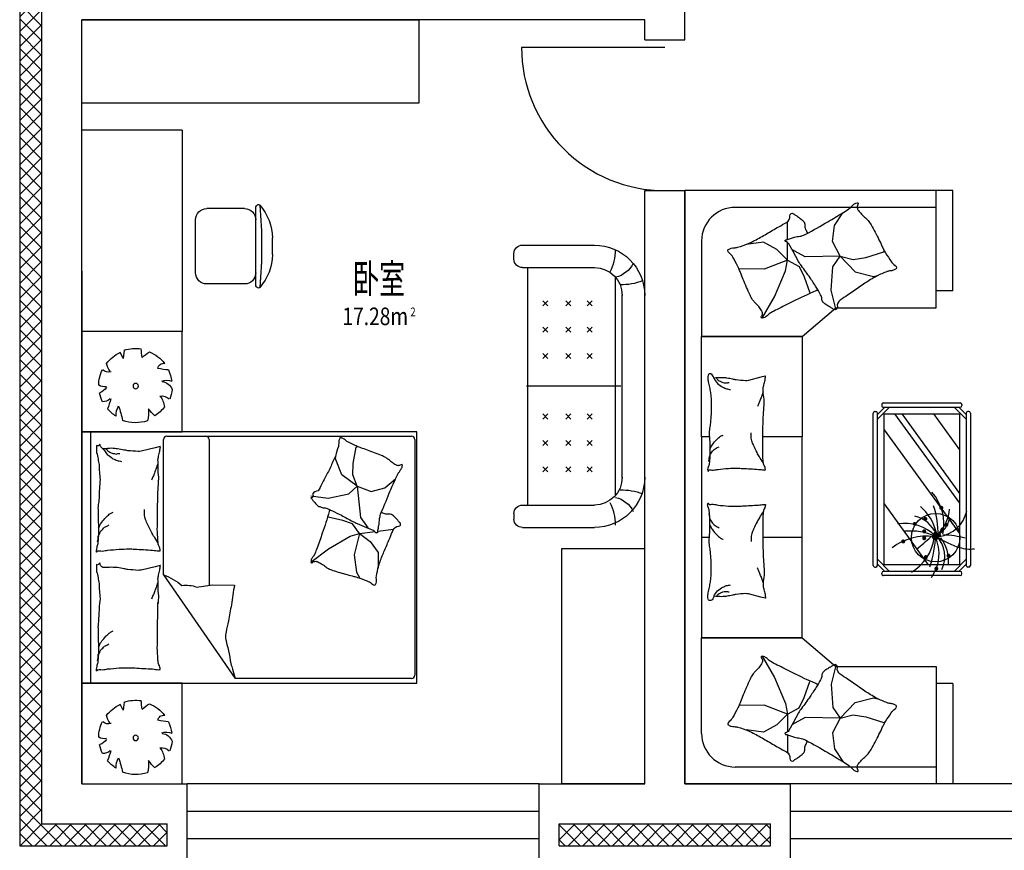
# Model space of a CAD drawing. Extents: x 424517 to 577137, y -457430 to -373430.
# Drawn here: x 430428 to 436305, y -429482 to -424525 of the extents above; entities that cross this region are included whole.
import ezdxf
from ezdxf.enums import TextEntityAlignment as Align

# ---------------------------------------------------------------- set-up
doc = ezdxf.new("R2010")
doc.units = 0
doc.header["$LTSCALE"] = 500
doc.header["$MEASUREMENT"] = 0
doc.layers.get('0').update_dxf_attribs({"linetype": 'CONTINUOUS'})
for name, color, linetype in [('PUB_TEXT', 7, 'CONTINUOUS'), ('WALL', 2, 'CONTINUOUS'), ('WINDOW', 3, 'CONTINUOUS'), ('WINDOW_TEXT', 7, 'CONTINUOUS')]:
    doc.layers.add(name, color=color, linetype=linetype)
doc.styles.add('_HZTXT', font='txt.shx', dxfattribs={"width": 0.8, "bigfont": 'hztxt.shx'})
doc.styles.add('DIM_FONT', font='SIMPLEX.shx', dxfattribs={"width": 0.8})
doc.styles.add('SIMPLEX', font='SIMPLEX.SHX')
pattern_1 = [(45, (40143.726, 9075.66), (-44.194174, 44.194174), []), (135, (40143.726, 9075.66), (-44.194174, -44.194174), [])]

# ---------------------------------------------------------------- blocks, each defined once
blk = doc.blocks.new('A$C12AA585F')
at = {"color": 8}
for p, q in [((346.2, 487.6), (352.7, 438.8)), ((352.7, 438.8), (371.3, 475.2)), ((371.3, 475.2), (371.3, 475.2))]:
    blk.add_line(p, q, dxfattribs=at)
blk.add_lwpolyline([(600, 600), (600, 0), (0, 0), (0, 600)], close=True, dxfattribs=at)
blk.add_circle((277.5, 273.7), 15.8, dxfattribs=at)
for centre, radius, start, end in [((277.6, 275.9), 217.4, 112.0103, 142.63916), ((69.1, 269.9), 243.3, 45.97817, 58.53147), ((-119.6, 517.2), 365, 348.57282, 356.66489), ((277.6, 275.9), 222.5, 72.04261, 98.475), ((277.6, 275.9), 218.4, 37.27508, 64.82454), ((277.6, 275.9), 216.4, 154.34983, 173.03562), ((49.2, 827.8), 459.4, 274.14646, 282.12381), ((110, 373), 36.2, 8.94104, 100.01075), ((438.9, 410.8), 53.9, 254.85549, 310.96), ((359.3, 421.6), 93.1, 319.72033, 351.71513), ((277.6, 275.9), 220.7, 0.53215, 25.58564), ((129.3, 227.7), 73.8, 97.39115, 159.69517), ((93.9, 216.8), 91.4, 71.80085, 110.59915), ((277.6, 275.9), 218.7, 185.92362, 201.5277), ((460.9, 348.8), 80.1, 263.27749, 297.81284), ((519.9, 312.6), 83.7, 215.38683, 249.7411), ((123, 146.6), 67.8, 81.83138, 131.82782), ((230.3, 136.5), 124.5, 141.65823, 174.30928), ((1074, 390.5), 676.9, 196.63975, 201.90994), ((474.4, 243.4), 63.7, 227.04539, 270.96505), ((277.6, 275.9), 220.1, 334.07665, 348.90213), ((277.6, 275.9), 213.2, 216.59404, 237.44638), ((14.8, 267), 226.1, 310.85359, 325.19299), ((472.2, 128.2), 271.9, 177.9455, 193.21463), ((1151.5, -107), 815.1, 161.28649, 167.54511), ((298.1, 102), 96.9, 354.73226, 32.8544), ((277.6, 275.9), 217, 302.60984, 320.67525), ((277.6, 275.9), 221.3, 251.53073, 290.62997)]:
    blk.add_arc(centre, radius, start, end, dxfattribs=at)
at = {"color": 8, "style": 'DIM_FONT', "width": 0.8, "flags": 9}
for tag in ['YSIZE', 'XSIZE']:
    blk.add_attdef(tag, (306.7, 283.8), '', height=0.32, dxfattribs=at)
blk = doc.blocks.new('A$C52D37AF4')
at = {"color": 8}
for p, q in [((52.9, 2100), (52.9, 600)), ((509, 2074.2), (1968.3, 2074.2)), ((489, 1246.5), (489, 2054.2)), ((761.6, 2054.2), (761.6, 1184.7)), ((1621.5, 1911.6), (1638.6, 2009.7)), ((1638.6, 2009.7), (1645.1, 2013)), ((1988.3, 2054.2), (1988.3, 648.4)), ((1514.9, 1939.2), (1518.3, 1963.2)), ((1552.7, 1844.6), (1514.9, 1939.2)), ((1618, 1842.8), (1621.5, 1911.6)), ((1645.5, 1775.7), (1552.7, 1844.6)), ((1645.5, 1775.7), (1618, 1842.8)), ((1594, 1731), (1645.5, 1775.7)), ((1645.5, 1775.7), (1728, 1744.8)), ((1645.5, 1775.7), (1664.4, 1590)), ((1728, 1744.8), (1810.6, 1765.4)), ((1810.6, 1765.4), (1873.1, 1819)), ((1368.8, 1719), (1471.9, 1705.2)), ((1471.9, 1705.2), (1594, 1731)), ((1559.8, 1571.6), (1470.9, 1591.4)), ((1664.4, 1590), (1700.5, 1540.1)), ((1617.1, 1551.8), (1559.8, 1571.6)), ((1658.5, 1494.5), (1617.1, 1551.8)), ((1700.5, 1540.1), (1709.1, 1528)), ((1472.9, 1401.6), (1603.2, 1476.7)), ((1603.2, 1476.7), (1658.5, 1494.5)), ((1658.5, 1494.5), (1626.9, 1366)), ((1658.5, 1494.5), (1752.7, 1506.3)), ((1658.5, 1494.5), (1721.8, 1445.1)), ((1767.4, 1508.1), (1862, 1520)), ((1721.8, 1445.1), (1769.2, 1379.9)), ((1368.9, 1322.4), (1472.9, 1401.6)), ((1626.9, 1366), (1640.8, 1263.2)), ((1769.2, 1379.9), (1769.2, 1287)), ((489, 1246.5), (916.4, 628.4)), ((1640.8, 1263.2), (1660.8, 1227.2)), ((1968.3, 628.4), (916.4, 628.4))]:
    blk.add_line(p, q, dxfattribs=at)
blk.add_lwpolyline([(2000.5, 2100), (0.5, 2100), (0.5, 600), (2000.5, 600)], close=True, dxfattribs=at)
blk.add_lwpolyline([(1583.7, 2041.9, 0.101392), (1559.7, 2060.5, -0.223768), (1546.7, 2066.4, -0.25558), (1541.9, 2063.6, -0.081563), (1535.6, 2048.4, -0.071805), (1534.2, 2031.3, 0.069985), (1532.7, 2013.8, 0.03546), (1515.3, 1955.5, 0.029432), (1485.3, 1888.5, 0.001554), (1468.4, 1856.4, -0.00152), (1451.2, 1823.5, -0.004735), (1433.9, 1789.5, 0.00382), (1412.5, 1747.3, 0.296001), (1378.6, 1727.9, -0.649774), (1368, 1707.2, -0.02319), (1372.2, 1702.4, 0.0288), (1375.6, 1698.4, 0.005727), (1380.9, 1691.4, -0.004358), (1387.8, 1682.2, -0.027528), (1403.3, 1664, -0.046214), (1414, 1654.5, -0.194121), (1430.5, 1650.5, 0.133719), (1454.3, 1647.5, 0.011505), (1496.7, 1628.8, 0.008882), (1550.5, 1602.5, 0.012426), (1618.9, 1565.4, -0.033612), (1644.7, 1552.7), (1701, 1529.7), (1744.5, 1511.9, 0.224341), (1757.8, 1497.4, -0.722772), (1766.6, 1497.2, -0.103513), (1767.1, 1501, 0.053465), (1767.4, 1508.2, 0.030109), (1772, 1531.3, -0.031436), (1776.4, 1553.4, -0.05324), (1776.9, 1568.5, 0.05518), (1777.3, 1583.1, 0.056271), (1783.9, 1608.4, 0.0108), (1835.3, 1734.1, 0.00456), (1873.1, 1819, 0.01125), (1889.5, 1852.9, 0.069394), (1902.1, 1870.8, -0.079756), (1912.7, 1886.7, -0.106399), (1915.9, 1901.1, -0.328642), (1912.9, 1905.4, -0.299547), (1906.2, 1903.5, 0.189917), (1897, 1898.7, 0.033518), (1886.7, 1898.3, 0.075627), (1882.1, 1899.2, 0.053489), (1874.5, 1902.7, 0.017838), (1853.5, 1916.5, 0.038394), (1830.7, 1935.5, -0.059529), (1815.4, 1947.1, -0.035943), (1790.1, 1959.7, -0.011245), (1705.9, 1991.9, -0.006203), (1667.3, 2005.1, 0.010783), (1645.1, 2013, 0.019485), (1632.2, 2018.4, 0.005062)], format="xyb", close=True, dxfattribs=at)
for points in [[(127.3, 1999, -0.263368), (108.5, 2027, -0.494818), (89.8, 2017.8, -0.049225), (88, 2000.1, -0.036831), (89.8, 1976.5, -0.031893), (97.9, 1938.5, 0.035782), (104.9, 1904.6, 0.032941), (110.8, 1814.9, 0.026564), (104.9, 1703.7, 0.017905), (99.5, 1666.2, -0.033397), (97.3, 1646, -0.03204), (98, 1608.9, 0.018442), (101, 1544.6, 0.010837), (100.3, 1479.8, 0.014624), (97.3, 1431.9, 0.111249), (90, 1409.4, -0.153708), (86, 1392.5, -0.076444), (87.7, 1385, -0.215512), (89.8, 1383.1, -0.585858), (92.8, 1385.7, 0.363489), (95.4, 1390.6, 0.191716), (106.9, 1390.7, -0.129675), (123.5, 1388.7, -0.01735), (140.3, 1391.7, 0.019326), (155.4, 1394.3, 0.018818), (223.8, 1401, 0.021828), (283.1, 1401.9, 0.006204), (316.9, 1400.5, 0.001963), (423.8, 1394.3, 0.028341), (459.9, 1390.1, -0.117014), (468.8, 1390.6, -0.36606), (469.8, 1392, -0.03973), (467, 1405.6, -0.048309), (461.5, 1419.4, 0.062981), (457.6, 1430, 0.04058), (454.2, 1453.4, 0.014345), (451.9, 1520.2, 0.005484), (452.7, 1645.6, 0.007153), (455.7, 1741.8, 0.008762), (458.4, 1784.3, -0.008153), (461.3, 1830, -0.06251), (456.9, 1887.1, 0.078669), (454.9, 1932.7, 0.047825), (459.6, 1955.1, -0.034494), (467, 1985.9, -0.023571), (470, 2011.2, -0.510228), (468.8, 2012.2), (438.8, 2004.7), (356.2, 1984, 0.073041), (336.7, 1982, 0.023305), (275.5, 1987.8, 0.018299), (252.7, 1991.8, -0.01097), (214.7, 1999.2, -0.042281), (180.4, 2002.1, -0.027201), (127, 1999.2)], [(127.3, 1999.2, -0.077379), (152.6, 1964.4, -0.077379), (187.3, 1938.9, -0.047525), (212, 1929, -0.047525), (238, 1923.9)], [(143.3, 2000.7, -0.05369), (156.3, 1986.5, -0.070312), (168.6, 1978.4, -0.015448), (177.1, 1974.6, -0.013244), (187.3, 1970.9, -0.082127), (205.4, 1967.9, -0.064164), (228.6, 1970.9)], [(454.2, 1908.6, 0.009729), (445.1, 1881.3, 0.009729), (435.1, 1854.4, 0.007971), (426, 1832.7, 0.007971), (416.3, 1811.2)], [(101.1, 1525.2, 0.027842), (111.7, 1548.9, 0.048685), (119.8, 1561.5, 0.023666), (144.1, 1589.4, 0.031223), (164.8, 1608.4, 0.046801), (172.5, 1613.5, 0.023191), (189.2, 1621.6)], [(455.7, 1439.4, 0.016108), (429.5, 1478.3, 0.024599), (414.4, 1505.1, 0.009477), (391.1, 1554.2, 0.015937), (378.8, 1584, 0.072521), (375.2, 1600.4, 0.033339), (375, 1636.6)], [(1480.9, 1636.1, -0.025626), (1478.1, 1624.4, -0.0108), (1436.5, 1495.1, -0.00456), (1405.3, 1407.6, -0.01125), (1391.6, 1372.5, -0.069394), (1380.4, 1353.7, 0.079756), (1371, 1337.1, 0.106399), (1368.9, 1322.4, 0.328642), (1372.3, 1318.4, 0.299547), (1378.8, 1320.8, -0.189917), (1387.6, 1326.3, -0.033518), (1397.9, 1327.5, -0.075627), (1402.5, 1327, -0.053489), (1410.3, 1324, -0.017838), (1432.3, 1311.9, -0.038394), (1456.6, 1294.7, 0.059529), (1472.7, 1284.3, 0.035943), (1498.9, 1273.7, 0.011245), (1585.2, 1248.1, 0.006203), (1624.8, 1237.8, -0.010783), (1647.5, 1231.7, -0.019485), (1660.8, 1227.2, -0.005062), (1711, 1207.6, -0.101392), (1736.3, 1190.9, 0.223768), (1749.7, 1186, 0.25558), (1754.3, 1189.1, 0.081563), (1759.4, 1204.8, 0.071805), (1759.5, 1221.9, -0.069985), (1759.6, 1239.5, -0.03546), (1772.6, 1299, -0.029432), (1797.3, 1368, -0.001554), (1811.7, 1401.4, 0.00152), (1826.3, 1435.5, 0.004735), (1841, 1470.7, -0.00382), (1859.1, 1514.5, -0.296001), (1891.4, 1536.4, 0.649774), (1900.4, 1557.8, 0.02319), (1895.8, 1562.3, -0.0288), (1892.1, 1566, -0.005727), (1886.3, 1572.6, 0.004358), (1878.7, 1581.2, 0.027528), (1861.9, 1598.2, 0.046214), (1850.4, 1606.8, 0.194121), (1833.7, 1609.6, -0.133719), (1809.7, 1610.7, -0.005779), (1787.7, 1618.2)], [(95.4, 1443.2, 0.088153), (98.9, 1477.7, 0.088153), (114.2, 1508.9, 0.077547), (135.8, 1530.5, 0.077547), (162.9, 1544.6)], [(127.3, 1289.8, -0.263368), (108.5, 1317.7, -0.494818), (89.8, 1308.6, -0.049225), (88, 1290.9, -0.036831), (89.8, 1267.2, -0.031893), (97.9, 1229.3, 0.035782), (104.9, 1195.4, 0.032941), (110.8, 1105.7, 0.048102), (104.9, 1044.5, 0.007739), (99.5, 957, -0.033397), (97.3, 936.7, -0.03204), (98, 899.7, 0.018442), (101, 835.3, 0.010837), (100.3, 770.6, 0.014624), (97.3, 722.7, 0.111249), (90, 700.1, -0.153708), (86, 683.2, -0.076444), (87.7, 675.8, -0.215512), (89.8, 673.8, -0.585858), (92.8, 676.5, 0.363489), (95.4, 681.4, 0.191716), (106.9, 681.4, -0.129675), (123.5, 679.5, -0.01735), (140.3, 682.5, 0.019326), (155.4, 685.1, 0.018818), (223.8, 691.7, 0.021828), (283.1, 692.6, 0.006204), (316.9, 691.2, 0.001963), (423.8, 685.1, 0.028341), (459.9, 680.8, -0.117014), (468.8, 681.4, -0.36606), (469.8, 682.8, -0.03973), (467, 696.4, -0.048309), (461.5, 710.1, 0.062981), (457.6, 720.8, 0.04058), (454.2, 744.2, 0.014345), (451.9, 810.9, 0.005484), (452.7, 936.4, 0.004707), (455.7, 1082.5, 0.047128), (458.4, 1075.1, -0.008153), (461.3, 1120.8, -0.06251), (456.9, 1177.9, 0.078669), (454.9, 1223.5, 0.047825), (459.6, 1245.9, -0.034494), (467, 1276.6, -0.023571), (470, 1302, -0.510228), (468.8, 1302.9), (438.8, 1295.4), (356.2, 1274.8, 0.073041), (336.7, 1272.8, 0.023305), (275.5, 1278.5, 0.018299), (252.7, 1282.6, -0.01097), (214.7, 1289.9, -0.042281), (180.4, 1292.8, -0.027201), (127, 1289.9)], [(489, 1246.5, -0.085272), (599.1, 1183.2, -0.124044), (686.7, 1174), (782.1, 1187.6), (912.2, 1185.9)], [(454.2, 1199.4, 0.009729), (445.1, 1172.1, 0.009729), (435.1, 1145.2, 0.007971), (426, 1123.4, 0.007971), (416.3, 1102)], [(912.2, 1185.9, 0.007867), (894.4, 1068.3, 0.009508), (876.4, 971.5, 0.006616), (862, 906.5, -0.023828), (858.7, 888.3, -0.080713), (859.2, 869.7, -0.009591), (891.1, 717.1, -0.013133), (899.7, 683.6, -0.007859), (916.4, 628.4)], [(101.1, 815.9, 0.027842), (111.7, 839.7, 0.048685), (119.8, 852.2, 0.023666), (144.1, 880.2, 0.031223), (164.8, 899.2, 0.046801), (172.5, 904.3, 0.023191), (189.2, 912.3)], [(95.4, 733.9, 0.088153), (98.9, 768.5, 0.088153), (114.2, 799.7, 0.077547), (135.8, 821.3, 0.077547), (162.9, 835.3)]]:
    blk.add_lwpolyline(points, format="xyb", dxfattribs=at)
for centre, start, end in [((509, 2054.2), 90, 180), ((741.6, 2054.2), 0, 90), ((1968.3, 2054.2), 0, 90), ((1968.3, 648.4), 270, 0)]:
    blk.add_arc(centre, 20, start, end, dxfattribs=at)
at = {"xscale": -1}
blk.add_blockref('A$C12AA585F', (600.5, 0), dxfattribs=at)
at = {"color": 8, "style": 'DIM_FONT', "oblique": -180, "text_generation_flag": 4, "width": 0.8, "flags": 9}
for tag in ['YSIZE', 'XSIZE']:
    blk.add_attdef(tag, (0.5, 2100), '', height=0.5, rotation=270, dxfattribs=at)
blk = doc.blocks.new('A$C085B3DF8')
at = {"color": 8, "linetype": 'Continuous'}
for p, q in [((300, 780), (1385.3, 780)), ((191.9, 606), (1493.4, 606)), ((296.9, 646), (1388.4, 646)), ((842.6, 638.6), (842.6, 74.3)), ((0, 50), (0, 480)), ((134, 50), (134, 480)), ((1551.3, 50), (1551.3, 480)), ((1685.3, 50), (1685.3, 480)), ((1551.3, 80), (134, 80)), ((84, 0), (50, 0)), ((1601.3, 0), (1635.3, 0))]:
    blk.add_line(p, q, dxfattribs=at)
at = {"color": 8}
for p, q in [((332.2, 466.3), (362.4, 436.1)), ((362.4, 466.3), (332.2, 436.1)), ((489.8, 466.3), (520, 436.1)), ((520, 466.3), (489.8, 436.1)), ((647.4, 466.3), (677.6, 436.1)), ((677.6, 466.3), (647.4, 436.1)), ((1007.7, 466.3), (1037.9, 436.1)), ((1037.9, 466.3), (1007.7, 436.1)), ((1165.3, 466.3), (1195.5, 436.1)), ((1195.5, 466.3), (1165.3, 436.1)), ((1322.9, 466.3), (1353.1, 436.1)), ((1353.1, 466.3), (1322.9, 436.1)), ((332.2, 339.2), (362.4, 309.1)), ((362.4, 339.2), (332.2, 309.1)), ((489.8, 339.2), (520, 309.1)), ((520, 339.2), (489.8, 309.1)), ((647.4, 339.2), (677.6, 309.1)), ((677.6, 339.2), (647.4, 309.1)), ((1007.7, 339.2), (1037.9, 309.1)), ((1037.9, 339.2), (1007.7, 309.1)), ((1165.3, 339.2), (1195.5, 309.1)), ((1195.5, 339.2), (1165.3, 309.1)), ((1322.9, 339.2), (1353.1, 309.1)), ((1353.1, 339.2), (1322.9, 309.1)), ((332.2, 202.1), (362.4, 171.9)), ((362.4, 202.1), (332.2, 171.9)), ((520, 202.1), (489.8, 171.9)), ((489.8, 202.1), (520, 171.9)), ((647.4, 202.1), (677.6, 171.9)), ((677.6, 202.1), (647.4, 171.9)), ((1007.7, 202.1), (1037.9, 171.9)), ((1037.9, 202.1), (1007.7, 171.9)), ((1195.5, 202.1), (1165.3, 171.9)), ((1165.3, 202.1), (1195.5, 171.9)), ((1322.9, 202.1), (1353.1, 171.9)), ((1353.1, 202.1), (1322.9, 171.9))]:
    blk.add_line(p, q, dxfattribs=at)
at = {"color": 8, "linetype": 'Continuous'}
for centre, radius, start, end in [((300, 480), 300, 90, 180), ((1385.3, 480), 300, 0, 90), ((300, 480), 166, 90, 180), ((1385.3, 480), 166, 0, 90), ((50, 50), 50, 180, 270), ((84, 50), 50, 270, 0), ((1601.3, 50), 50, 180, 270), ((1635.3, 50), 50, 270, 0)]:
    blk.add_arc(centre, radius, start, end, dxfattribs=at)
at = {"color": 8}
for centre, radius, start, end in [((-124.2, 640.9), 348.9, 358.79625, 21.22829), ((1797.2, 640.9), 348.9, 158.77171, 181.20375), ((30.2, 573.1), 152.9, 12.40978, 64.39825), ((1642.8, 573.1), 152.9, 115.60175, 167.59022), ((25.4, 341), 262.4, 61.74765, 92.46117), ((1647.6, 341), 262.4, 87.53883, 118.25235)]:
    blk.add_arc(centre, radius, start, end, dxfattribs=at)
at = {"color": 8, "style": 'DIM_FONT', "width": 0.8, "flags": 9}
for tag in ['YSIZE', 'XSIZE']:
    blk.add_attdef(tag, (842.6, 780), '', height=0.5, dxfattribs=at)
blk = doc.blocks.new('A$C46544B64')
at = {"color": 8}
for p, q in [((10, 529.4), (15, 529.4)), ((97.3, 555), (25, 482.7)), ((69, 555), (25, 511)), ((50.6, 570), (50.6, 565)), ((60.6, 580), (969.4, 580)), ((60.6, 555), (969.4, 555)), ((932.7, 555), (1005, 482.7)), ((961, 555), (1005, 511)), ((979.4, 570), (979.4, 565)), ((1020, 529.4), (1015, 529.4)), ((0, 60.6), (0, 519.4)), ((25, 60.6), (25, 519.4)), ((65, 127.4), (598.6, 515)), ((65, 170.4), (539.4, 515)), ((65, 359), (279.7, 515)), ((160.3, 65), (779.8, 515)), ((1005, 519.4), (1005, 60.6)), ((1030, 519.4), (1030, 60.6)), ((602.4, 65), (965, 328.4)), ((97.3, 25), (25, 97.3)), ((69, 25), (25, 69)), ((932.7, 25), (1005, 97.3)), ((961, 25), (1005, 69)), ((10, 50.6), (15, 50.6)), ((50.6, 10), (50.6, 15)), ((969.4, 25), (60.6, 25)), ((979.4, 10), (979.4, 15)), ((1020, 50.6), (1015, 50.6)), ((969.4, 0), (60.6, 0))]:
    blk.add_line(p, q, dxfattribs=at)
blk.add_lwpolyline([(65, 65), (65, 515), (965, 515), (965, 65)], close=True, dxfattribs=at)
at = {"color": 8, "const_width": 12}
for points in [[(619.7, 406.5, 1), (631.7, 406.5, 1)], [(721.4, 436.2, 1), (733.4, 436.2, 1)], [(748.9, 413.1, 1), (760.9, 413.1, 1)], [(905.6, 449.4, 1), (917.6, 449.4, 1)], [(773.6, 370.2, 1), (785.6, 370.2, 1)], [(784.7, 393.3, 1), (796.7, 393.3, 1)], [(790.2, 380.1, 1), (802.2, 380.1, 1)], [(792.9, 360.3, 1), (804.9, 360.3, 1)], [(803.9, 373.5, 1), (815.9, 373.5, 1)], [(982.6, 376.8, 1), (994.6, 376.8, 1)], [(685.7, 310.8, 1), (697.7, 310.8, 1)], [(759.9, 304.2, 1), (771.9, 304.2, 1)], [(801.1, 304.2, 1), (813.1, 304.2, 1)], [(913.9, 314.1, 1), (925.9, 314.1, 1)], [(715.9, 248.2, 1), (727.9, 248.2, 1)], [(820.4, 178.9, 1), (832.4, 178.9, 1)]]:
    blk.add_lwpolyline(points, format="xyb", close=True, dxfattribs=at)
at = {"color": 8}
blk.add_circle((803.9, 372.6), 144.3, dxfattribs=at)
for centre, radius, start, end in [((652.5, 579.7), 219.3, 342.94564, 6.48138), ((10, 519.4), 10, 90, 180), ((15, 519.4), 10, 0, 90), ((60.6, 570), 10, 90, 180), ((60.6, 565), 10, 180, 270), ((605, 369.8), 192.6, 6.99045, 78.02836), ((1277.7, 412.1), 489.9, 163.85612, 179.11051), ((969.4, 570), 10, 0, 90), ((969.4, 565), 10, 270, 0), ((1015, 519.4), 10, 90, 180), ((1020, 519.4), 10, 0, 90), ((101.6, 791), 810.4, 328.98728, 340.36101), ((724.3, 129.4), 292.8, 78.55155, 130.98153), ((606.3, 198.7), 258.8, 48.7581, 83.8624), ((671.9, 329), 126.2, 28.89012, 78.45792), ((917.4, 259.4), 168.8, 62.99086, 135.91017), ((944.4, 217.2), 232.8, 85.87406, 126.95584), ((776, -115.5), 502.4, 88.32856, 108.729), ((839.9, 93.1), 291.3, 103.04524, 139.77663), ((860.1, 203.1), 190.4, 114.09558, 166.29534), ((978.2, 188.2), 259.7, 134.48606, 189.37622), ((1109.6, 224.7), 345.5, 155.08876, 185.96372), ((763.5, -268.2), 642.2, 70.5249, 87.82437), ((1120.3, 314.1), 325.2, 171.24958, 218.23328), ((900.8, 159.1), 234.4, 53.32313, 115.76326), ((765.1, 79), 287.3, 31.31505, 82.13779), ((-517, -869.6), 1790, 39.04877, 42.6799), ((10, 60.6), 10, 180, 270), ((15, 60.6), 10, 270, 0), ((1015, 60.6), 10, 180, 270), ((1020, 60.6), 10, 270, 0), ((60.6, 15), 10, 90, 180), ((60.6, 10), 10, 180, 270), ((969.4, 15), 10, 0, 90), ((969.4, 10), 10, 270, 0)]:
    blk.add_arc(centre, radius, start, end, dxfattribs=at)
at = {"color": 8, "style": 'DIM_FONT', "width": 0.8, "flags": 9}
for tag in ['YSIZE', 'XSIZE']:
    blk.add_attdef(tag, (496.3, 286.6), '', height=0.5, dxfattribs=at)
blk = doc.blocks.new('A$C66B85ED2')
at = {"color": 8}
for p, q in [((0, 3540), (0, 0)), ((1600, 3540), (0, 3540)), ((1500, 2840), (1500, 3540)), ((1600, 2942.3), (1600, 3540)), ((1500, 3440), (300, 3440)), ((612, 3247.5), (612.1, 3354.3)), ((892, 3331.1), (943, 3408.1)), ((880.5, 3236.6), (892, 3331.1)), ((100, 3240), (100, 2670)), ((926.3, 3149.1), (880.5, 3236.6)), ((469.2, 3231.8), (366, 3218.9)), ((548.3, 3188.1), (469.2, 3231.8)), ((612, 3124.7), (548.3, 3188.1)), ((612, 3124.7), (612, 3230.9)), ((656.8, 3177.7), (642.2, 3185.6)), ((717.2, 3144.5), (656.8, 3177.7)), ((1080.7, 3141.2), (1187.3, 3173.9)), ((1187.3, 3173.9), (1190.1, 3181.5)), ((612, 3124.7), (473.5, 3071.8)), ((599.9, 3060.8), (612, 3124.7)), ((612, 3124.7), (681.4, 3086.5)), ((926.3, 3149.1), (717.2, 3144.5)), ((883.8, 3085.6), (926.3, 3149.1)), ((926.3, 3149.1), (1015.7, 3055.5)), ((926.3, 3149.1), (1004.7, 3127.9)), ((1004.7, 3127.9), (1080.7, 3141.2)), ((473.5, 3071.8), (322.6, 3073.3)), ((534.4, 2905.5), (599.9, 3060.8)), ((681.4, 3086.5), (711.3, 3025.6)), ((872, 2946.4), (883.8, 3085.6)), ((711.3, 3025.6), (745.6, 2929.5)), ((1015.7, 3055.5), (1126, 3026.5)), ((1126, 3026.5), (1152.3, 3033.7)), ((901.5, 2833.7), (872, 2946.4)), ((1600, 2942.3), (1500, 2942.3)), ((460.8, 2779), (534.4, 2905.5)), ((700, 2670), (900, 2840)), ((900, 2840), (1500, 2840)), ((700, 2670), (100, 2670)), ((100, 2670), (700, 2670)), ((100, 2070), (100, 2670)), ((700, 2670), (700, 2670)), ((700, 2670), (700, 2070)), ((146.2, 2070), (100, 2070)), ((100, 2070), (100, 1470)), ((700, 2070), (465, 2070)), ((700, 1470), (700, 2070)), ((100, 1470), (100, 870)), ((100, 1470), (100, 1470)), ((146.2, 1470), (100, 1470)), ((700, 1470), (465, 1470)), ((700, 870), (700, 1470)), ((700, 1470), (700, 1470)), ((100, 300), (100, 870)), ((100, 870), (700, 870)), ((700, 870), (100, 870)), ((700, 870), (900, 700)), ((700, 870), (700, 870)), ((460.8, 761), (534.4, 634.5)), ((901.5, 706.3), (872, 593.6)), ((900, 700), (1500, 700)), ((1500, 700), (1500, 0)), ((534.4, 634.5), (599.9, 479.2)), ((711.3, 514.4), (745.6, 610.5)), ((872, 593.6), (883.8, 454.4)), ((1600, 597.7), (1500, 597.7)), ((1600, 597.7), (1600, 0)), ((599.9, 479.2), (612, 415.3)), ((681.4, 453.5), (711.3, 514.4)), ((926.3, 390.9), (1015.7, 484.5)), ((1015.7, 484.5), (1126, 513.5)), ((1126, 513.5), (1152.3, 506.3)), ((473.5, 468.2), (322.6, 466.7)), ((612, 415.3), (473.5, 468.2)), ((612, 415.3), (548.3, 351.9)), ((612, 415.3), (681.4, 453.5)), ((612, 415.3), (612, 309.1)), ((883.8, 454.4), (926.3, 390.9)), ((926.3, 390.9), (1004.7, 412.1)), ((1004.7, 412.1), (1080.7, 398.8)), ((656.8, 362.3), (642.2, 354.4)), ((717.2, 395.5), (656.8, 362.3)), ((926.3, 390.9), (717.2, 395.5)), ((926.3, 390.9), (880.5, 303.4)), ((1080.7, 398.8), (1187.3, 366.1)), ((1187.3, 366.1), (1190.1, 358.5)), ((469.2, 308.2), (366, 321.1)), ((548.3, 351.9), (469.2, 308.2)), ((880.5, 303.4), (892, 208.9)), ((612, 292.5), (612.1, 185.7)), ((892, 208.9), (943, 131.9)), ((1500, 100), (300, 100)), ((1600, 0), (0, 0))]:
    blk.add_line(p, q, dxfattribs=at)
for points in [[(1230.7, 3117.2, 0.101392), (1254.7, 3093.2, -0.223768), (1263, 3079.5, -0.25558), (1260.6, 3073.8, -0.081563), (1244.5, 3064.7, -0.071805), (1225.8, 3060.7, 0.069985), (1206.5, 3056.7, 0.03546), (1144.1, 3029.2, 0.029432), (1073.8, 2986.6, 0.001554), (1040.5, 2963.5, -0.00152), (1006.3, 2939.8, -0.004735), (970.9, 2915.8, 0.00382), (926.9, 2886.2, 0.296001), (910.1, 2845.9, -0.649774), (888.6, 2831.2, -0.02319), (882.6, 2835.3, 0.0288), (877.7, 2838.5, 0.005727), (869.2, 2843.4, -0.004358), (858, 2849.7, -0.027528), (835.6, 2864.5, -0.046214), (823.7, 2875.1, -0.194121), (816.9, 2892.8, 0.133719), (810.2, 2918.9, 0.011505), (783.7, 2963.4, 0.008882), (746.9, 3019.6, 0.012426), (696.2, 3090.4, -0.033612), (678.6, 3117.4), (645.2, 3176.8), (619.5, 3222.6, 0.224341), (601.5, 3235.4, -0.722772), (600, 3245.2, -0.103513), (604.1, 3246.3, 0.053465), (612.1, 3247.6, 0.030109), (637.1, 3255.9, -0.031436), (661.1, 3263.9, -0.05324), (677.8, 3266.4, 0.05518), (694, 3269, 0.056271), (721.2, 3279.8, 0.0108), (853.8, 3354.3, 0.00456), (943, 3408.1, 0.01125), (978.4, 3431, 0.069394), (996.5, 3447.4, -0.079756), (1012.7, 3461.4, -0.106399), (1028.3, 3467, -0.328642), (1033.5, 3464.2, -0.299547), (1032.3, 3456.5, 0.189917), (1028.2, 3445.6, 0.033518), (1029.2, 3434.1, 0.075627), (1030.8, 3429.2, 0.053489), (1035.8, 3421.2, 0.017838), (1054, 3399.8, 0.038394), (1078.3, 3377, -0.059529), (1093.3, 3361.6, -0.035943), (1110.8, 3335.2, -0.011245), (1158.2, 3246.2, -0.006203), (1178.3, 3205, 0.010783), (1190.1, 3181.5, 0.019485), (1197.9, 3167.9, 0.005062)], [(1230.7, 422.8, -0.101392), (1254.7, 446.8, 0.223768), (1263, 460.5, 0.25558), (1260.6, 466.2, 0.081563), (1244.5, 475.3, 0.071805), (1225.8, 479.3, -0.069985), (1206.5, 483.3, -0.03546), (1144.1, 510.8, -0.029432), (1073.8, 553.4, -0.001554), (1040.5, 576.5, 0.00152), (1006.3, 600.2, 0.004735), (970.9, 624.2, -0.00382), (926.9, 653.8, -0.296001), (910.1, 694.1, 0.649774), (888.6, 708.8, 0.02319), (882.6, 704.7, -0.0288), (877.7, 701.5, -0.005727), (869.2, 696.6, 0.004358), (858, 690.3, 0.027528), (835.6, 675.5, 0.046214), (823.7, 664.9, 0.194121), (816.9, 647.2, -0.133719), (810.2, 621.1, -0.011505), (783.7, 576.6, -0.008882), (746.9, 520.4, -0.012426), (696.2, 449.6, 0.033612), (678.6, 422.6), (645.2, 363.2), (619.5, 317.4, -0.224341), (601.5, 304.6, 0.722772), (600, 294.8, 0.103513), (604.1, 293.7, -0.053465), (612.1, 292.4, -0.030109), (637.1, 284.1, 0.031436), (661.1, 276.1, 0.05324), (677.8, 273.6, -0.05518), (694, 271, -0.056271), (721.2, 260.2, -0.0108), (853.8, 185.7, -0.00456), (943, 131.9, -0.01125), (978.4, 109, -0.069394), (996.5, 92.6, 0.079756), (1012.7, 78.6, 0.106399), (1028.3, 73, 0.328642), (1033.5, 75.8, 0.299547), (1032.3, 83.5, -0.189917), (1028.2, 94.4, -0.033518), (1029.2, 105.9, -0.075627), (1030.8, 110.8, -0.053489), (1035.8, 118.8, -0.017838), (1054, 140.2, -0.038394), (1078.3, 163, 0.059529), (1093.3, 178.4, 0.035943), (1110.8, 204.8, 0.011245), (1158.2, 293.8, 0.006203), (1178.3, 335, -0.010783), (1190.1, 358.5, -0.019485), (1197.9, 372.1, -0.005062)]]:
    blk.add_lwpolyline(points, format="xyb", close=True, dxfattribs=at)
for points in [[(793.8, 2946.9, 0.025626), (781.3, 2942.1, 0.0108), (643.4, 2878, 0.00456), (550.4, 2831.2, 0.01125), (513.3, 2811.1, 0.069394), (494, 2796.1, -0.079756), (476.8, 2783.4, -0.106399), (460.8, 2779, -0.328642), (455.9, 2782.2, -0.299547), (457.6, 2789.8, 0.189917), (462.5, 2800.3, 0.033518), (462.4, 2811.9, 0.075627), (461.2, 2816.9, 0.053489), (456.8, 2825.2, 0.017838), (440.3, 2848, 0.038394), (417.9, 2872.6, -0.059529), (404, 2889.1, -0.035943), (388.7, 2916.7, -0.011245), (348.2, 3009.1, -0.006203), (331.3, 3051.7, 0.010783), (321.4, 3076.1, 0.019485), (314.6, 3090.2, 0.005062), (285.8, 3143.3, 0.101392), (263.7, 3169.1, -0.223768), (256.5, 3183.3, -0.25558), (259.3, 3188.9, -0.081563), (276, 3196.7, -0.071805), (295, 3199.2, 0.069985), (314.5, 3201.7, 0.03546), (378.9, 3224.4, 0.029432), (452.2, 3261.5, 0.001554), (487.3, 3282, -0.00152), (523.1, 3303, -0.004735), (560.3, 3324.2, 0.00382), (606.4, 3350.3, 0.296001), (626.3, 3389.3, -0.649774), (648.9, 3402.3, -0.02319), (654.5, 3397.7, 0.0288), (659.1, 3394.1, 0.005727), (667.2, 3388.6, -0.004358), (677.9, 3381.4, -0.027528), (699.1, 3365, -0.046214), (710.2, 3353.5, -0.194121), (715.6, 3335.3, 0.133719), (720.2, 3308.8, 0.005779), (731.6, 3285.3)], [(172.6, 2420.7, 0.263368), (155.7, 2445.8, 0.494818), (138.8, 2437.6, 0.049225), (137.2, 2421.7, 0.036831), (138.8, 2400.4, 0.031893), (146.1, 2366.2, -0.035782), (152.4, 2335.7, -0.032941), (157.7, 2255, -0.026564), (152.4, 2154.9, -0.017905), (147.6, 2121.1, 0.033397), (145.6, 2102.9, 0.03204), (146.2, 2069.5, -0.018442), (148.9, 2011.7, -0.010837), (148.3, 1953.4, -0.014624), (145.6, 1910.3, -0.111249), (139, 1890, 0.153708), (135.4, 1874.8, 0.076444), (137, 1868.1, 0.215512), (138.8, 1866.3, 0.585858), (141.5, 1868.7, -0.363489), (143.9, 1873.1, -0.191716), (154.2, 1873.1, 0.129675), (169.2, 1871.4, 0.01735), (184.3, 1874.1, -0.019326), (197.9, 1876.5, -0.018818), (259.5, 1882.4, -0.021828), (312.8, 1883.2, -0.006204), (343.2, 1882, -0.001963), (439.4, 1876.5, -0.028341), (471.9, 1872.6, 0.117014), (480, 1873.1, 0.36606), (480.8, 1874.4, 0.03973), (478.3, 1886.6, 0.048309), (473.3, 1899, -0.062981), (469.8, 1908.6, -0.04058), (466.8, 1929.6, -0.014345), (464.8, 1989.7, -0.005484), (465.4, 2102.6, -0.007153), (468.1, 2189.1, -0.008762), (470.6, 2227.4, 0.008153), (473.2, 2268.5, 0.06251), (469.2, 2320, -0.078669), (467.4, 2361, -0.047825), (471.7, 2381.1, 0.034494), (478.3, 2408.8, 0.023571), (481, 2431.6, 0.510228), (480, 2432.5), (452.9, 2425.7), (378.6, 2407.1, -0.073041), (361, 2405.4, -0.023305), (306, 2410.5, -0.018299), (285.4, 2414.2, 0.01097), (251.2, 2420.8, 0.042281), (220.4, 2423.4, 0.027201), (172.3, 2420.8)], [(172.6, 2420.8, 0.077379), (195.4, 2389.5, 0.077379), (226.6, 2366.6, 0.047525), (248.8, 2357.6, 0.047525), (272.2, 2353.1)], [(187, 2422.1, 0.05369), (198.7, 2409.4, 0.070312), (209.7, 2402.1, 0.015448), (217.4, 2398.7, 0.013244), (226.6, 2395.3, 0.082127), (242.9, 2392.6, 0.064164), (263.8, 2395.3)], [(466.8, 2339.3, -0.009729), (458.6, 2314.7, -0.009729), (449.6, 2290.5, -0.007971), (441.4, 2270.9, -0.007971), (432.7, 2251.6)], [(149, 1994.2, -0.027842), (158.5, 2015.6, -0.048685), (165.8, 2026.9, -0.023666), (187.7, 2052, -0.031223), (206.4, 2069.1, -0.046801), (213.3, 2073.7, -0.023191), (228.3, 2081)], [(468.1, 1917, -0.016108), (444.5, 1952, -0.024599), (431, 1976.2, -0.009477), (410, 2020.3, -0.015937), (398.9, 2047.1, -0.072521), (395.7, 2061.9, -0.033339), (395.5, 2094.5)], [(143.9, 1920.4, -0.088153), (147.1, 1951.5, -0.088153), (160.8, 1979.5, -0.077547), (180.2, 1999, -0.077547), (204.7, 2011.7)], [(172.6, 1119.3, -0.263368), (155.7, 1094.2, -0.494818), (138.8, 1102.4, -0.049225), (137.2, 1118.3, -0.036831), (138.8, 1139.6, -0.031893), (146.1, 1173.8, 0.035782), (152.4, 1204.3, 0.032941), (157.7, 1285, 0.026564), (152.4, 1385.1, 0.017905), (147.6, 1418.9, -0.033397), (145.6, 1437.1, -0.03204), (146.2, 1470.5, 0.018442), (148.9, 1528.3, 0.010837), (148.3, 1586.6, 0.014624), (145.6, 1629.7, 0.111249), (139, 1650, -0.153708), (135.4, 1665.2, -0.076444), (137, 1671.9, -0.215512), (138.8, 1673.7, -0.585858), (141.5, 1671.3, 0.363489), (143.9, 1666.9, 0.191716), (154.2, 1666.9, -0.129675), (169.2, 1668.6, -0.01735), (184.3, 1665.9, 0.019326), (197.9, 1663.6, 0.018818), (259.5, 1657.6, 0.021828), (312.8, 1656.8, 0.006204), (343.2, 1658, 0.001963), (439.4, 1663.6, 0.028341), (471.9, 1667.4, -0.117014), (480, 1666.9, -0.36606), (480.8, 1665.6, -0.03973), (478.3, 1653.4, -0.048309), (473.3, 1641, 0.062981), (469.8, 1631.4, 0.04058), (466.8, 1610.4, 0.014345), (464.8, 1550.3, 0.005484), (465.4, 1437.4, 0.007153), (468.1, 1350.9, 0.008762), (470.6, 1312.6, -0.008153), (473.2, 1271.5, -0.06251), (469.2, 1220, 0.078669), (467.4, 1179, 0.047825), (471.7, 1158.9, -0.034494), (478.3, 1131.2, -0.023571), (481, 1108.4, -0.510228), (480, 1107.5), (452.9, 1114.3), (378.6, 1132.9, 0.073041), (361, 1134.6, 0.023305), (306, 1129.5, 0.018299), (285.4, 1125.8, -0.01097), (251.2, 1119.2, -0.042281), (220.4, 1116.6, -0.027201), (172.3, 1119.2)], [(143.9, 1619.6, 0.088153), (147.1, 1588.5, 0.088153), (160.8, 1560.5, 0.077547), (180.2, 1541, 0.077547), (204.7, 1528.3)], [(468.1, 1623, 0.016108), (444.5, 1588, 0.024599), (431, 1563.8, 0.009477), (410, 1519.7, 0.015937), (398.9, 1492.9, 0.072521), (395.7, 1478.1, 0.033339), (395.5, 1445.5)], [(149, 1545.8, 0.027842), (158.5, 1524.4, 0.048685), (165.8, 1513.1, 0.023666), (187.7, 1488, 0.031223), (206.4, 1470.9, 0.046801), (213.3, 1466.3, 0.023191), (228.3, 1459.1)], [(466.8, 1200.7, 0.009729), (458.6, 1225.3, 0.009729), (449.6, 1249.5, 0.007971), (441.4, 1269.1, 0.007971), (432.7, 1288.4)], [(172.6, 1119.2, -0.077379), (195.4, 1150.5, -0.077379), (226.6, 1173.4, -0.047525), (248.8, 1182.4, -0.047525), (272.2, 1186.9)], [(187, 1117.9, -0.05369), (198.7, 1130.6, -0.070312), (209.7, 1137.9, -0.015448), (217.4, 1141.3, -0.013244), (226.6, 1144.7, -0.082127), (242.9, 1147.4, -0.064164), (263.8, 1144.7)], [(793.8, 593.1, -0.025626), (781.3, 597.9, -0.0108), (643.4, 662, -0.00456), (550.4, 708.8, -0.01125), (513.3, 728.9, -0.069394), (494, 743.9, 0.079756), (476.8, 756.6, 0.106399), (460.8, 761, 0.328642), (455.9, 757.8, 0.299547), (457.6, 750.2, -0.189917), (462.5, 739.7, -0.033518), (462.4, 728.1, -0.075627), (461.2, 723.1, -0.053489), (456.8, 714.8, -0.017838), (440.3, 692, -0.038394), (417.9, 667.4, 0.059529), (404, 650.9, 0.035943), (388.7, 623.3, 0.011245), (348.2, 530.9, 0.006203), (331.3, 488.3, -0.010783), (321.4, 463.9, -0.019485), (314.6, 449.8, -0.005062), (285.8, 396.7, -0.101392), (263.7, 370.9, 0.223768), (256.5, 356.7, 0.25558), (259.3, 351.1, 0.081563), (276, 343.3, 0.071805), (295, 340.8, -0.069985), (314.5, 338.3, -0.03546), (378.9, 315.6, -0.029432), (452.2, 278.5, -0.001554), (487.3, 258, 0.00152), (523.1, 237, 0.004735), (560.3, 215.8, -0.00382), (606.4, 189.7, -0.296001), (626.3, 150.7, 0.649774), (648.9, 137.7, 0.02319), (654.5, 142.3, -0.0288), (659.1, 145.9, -0.005727), (667.2, 151.4, 0.004358), (677.9, 158.6, 0.027528), (699.1, 175, 0.046214), (710.2, 186.5, 0.194121), (715.6, 204.7, -0.133719), (720.2, 231.2, -0.005779), (731.6, 254.7)]]:
    blk.add_lwpolyline(points, format="xyb", dxfattribs=at)
for centre, start, end in [((300, 3240), 90, 180), ((300, 300), 180, 270)]:
    blk.add_arc(centre, 200, start, end, dxfattribs=at)
blk = doc.blocks.new('_WBLK')
for p, q in [((-0.5, 0.5), (0.5, 0.5)), ((0.5, 0.1667), (-0.5, 0.1667)), ((0.5, -0.1667), (-0.5, -0.1667)), ((-0.5, -0.5), (0.5, -0.5))]:
    blk.add_line(p, q)
at = {"layer": 'WINDOW_TEXT', "style": 'SIMPLEX', "flags": 9}
blk.add_attdef('A', text='', height=1, dxfattribs=at).set_placement((0, 1.5), align=Align.MIDDLE)
blk = doc.blocks.new('A$C2F1F2BA3')
at = {"color": 8}
for p, q in [((100, 19), (100, 479)), ((167.5, 474), (392.5, 474)), ((460, 91.5), (460, 406.5)), ((0, 199.4), (0, 298.5)), ((167.5, 24), (392.5, 24))]:
    blk.add_line(p, q, dxfattribs=at)
for centre, radius, start, end in [((315.4, 288.8), 315.6, 139.27346, 178.23486), ((2777.8, 249), 2712.7, 174.8023, 185.1977), ((83.9, 488.2), 10, 67.33001, 139.27346), ((80, 479), 20, 0, 67.33001), ((167.5, 406.5), 67.5, 90, 180), ((392.5, 406.5), 67.5, 0, 90), ((315.4, 209.1), 315.6, 181.76514, 220.72654), ((167.5, 91.5), 67.5, 180, 270), ((392.5, 91.5), 67.5, 270, 0), ((83.9, 9.7), 10, 220.72654, 292.66999), ((80, 19), 20, 292.66999, 0)]:
    blk.add_arc(centre, radius, start, end, dxfattribs=at)
blk = doc.blocks.new('A$C174F7A6B')
at = {"color": 8}
for p, q in [((600, 1200), (0, 1200)), ((600, 1200), (600, 0)), ((600, 0), (0, 0))]:
    blk.add_line(p, q, dxfattribs=at)
at = {"xscale": -1}
blk.add_blockref('A$C2F1F2BA3', (1139.2, 258.7), dxfattribs=at)
blk = doc.blocks.new('A$C3D903907')
blk.add_blockref('A$C12AA585F', (0, 0))
blk = doc.blocks.new('_DBLK')
blk.add_line((-0.45, 0), (-0.45, -0.95))
blk.add_arc((-0.45, 0), 0.95, 270, 0)
at = {"layer": 'WINDOW_TEXT', "style": 'SIMPLEX', "flags": 9}
blk.add_attdef('A', text='', height=1, dxfattribs=at).set_placement((0, 1.5), align=Align.MIDDLE)

msp = doc.modelspace()

# ---------------------------------------------------------------- hatches: boundary and pattern name
h = msp.add_hatch()
h.set_pattern_fill('ANSI37', color=8, scale=500, style=0)
h.set_pattern_definition(pattern_1)
h.paths.add_polyline_path([(435958.326, -420554.536), (435478.326, -420554.536), (435478.326, -420684.536), (435958.326, -420684.536)])
h.paths.add_polyline_path([(435478.326, -420554.536), (431578.326, -420554.536), (431578.326, -420684.536), (435478.326, -420684.536)])
h.paths.add_polyline_path([(431458.326, -420684.536), (431578.326, -420684.536), (431578.326, -420554.536), (431328.326, -420554.536), (431328.326, -420804.536), (431458.326, -420804.536)])
h.paths.add_polyline_path([(431458.326, -420804.536), (431328.326, -420804.536), (431328.326, -421734.536), (431458.326, -421734.536)])
h.paths.add_polyline_path([(431458.326, -423474.536), (431328.326, -423474.536), (431328.326, -424154.536), (430678.326, -424154.536), (430678.326, -424284.536), (431458.326, -424284.536)])
h.paths.add_polyline_path([(430678.326, -424154.536), (430428.326, -424154.536), (430428.326, -429454.536), (430678.326, -429454.536), (430678.326, -429444.536), (430678.326, -429324.536), (430558.326, -429324.536), (430558.326, -424284.536), (430678.326, -424284.536)])
h.paths.add_polyline_path([(431308.326, -429324.536), (430678.326, -429324.536), (430678.326, -429454.536), (431308.326, -429454.536)])
h = msp.add_hatch()
h.set_pattern_fill('ANSI37', color=8, scale=500, style=0)
h.set_pattern_definition(pattern_1)
h.paths.add_polyline_path([(434278.326, -429324.536), (434278.326, -429454.536), (434908.326, -429454.536), (434908.326, -429324.536)])
h.paths.add_polyline_path([(434278.326, -429454.536), (434278.326, -429324.536), (433648.326, -429324.536), (433648.326, -429454.536)])

# ---------------------------------------------------------------- linework, layer by layer
at = {"color": 8}
for p, q in [((430798.326, -424524.536), (432809.851, -424524.536)), ((430798.326, -425021.969), (430798.326, -424524.536)), ((432809.851, -424524.536), (432809.851, -425021.969)), ((432809.851, -425021.969), (430798.326, -425021.969)), ((432809.851, -425021.969), (430798.326, -425021.969)), ((430798.326, -426024.536), (430798.326, -426521.969)), ((434158.326, -427683.056), (433660.894, -427683.056)), ((433660.894, -427683.056), (433660.894, -429083.056)), ((433660.894, -427683.056), (433660.894, -429083.056)), ((434158.326, -429083.056), (434158.326, -427683.056)), ((433660.894, -429083.056), (434158.326, -429083.056))]:
    msp.add_line(p, q, dxfattribs=at)
at = {"layer": 'WALL'}
for p, q in [((430428.326, -424154.536), (430428.326, -429454.536)), ((430558.326, -424284.536), (430558.326, -429324.536)), ((434398.326, -424524.536), (434398.326, -424284.536)), ((430798.326, -429084.536), (430798.326, -424524.536)), ((434158.326, -424524.536), (430798.326, -424524.536)), ((434158.326, -424644.536), (434158.326, -424524.536)), ((434398.326, -424644.536), (434398.326, -424524.536)), ((434398.326, -424524.536), (434398.326, -424524.536)), ((434158.326, -424644.536), (434398.326, -424644.536)), ((434158.326, -429084.536), (434158.326, -425544.536)), ((434158.326, -425544.536), (434398.326, -425544.536)), ((434398.326, -429084.536), (434398.326, -425544.536)), ((430798.326, -429084.536), (431428.326, -429084.536)), ((431428.326, -429574.536), (431428.326, -429084.536)), ((433528.326, -429574.536), (433528.326, -429084.536)), ((433528.326, -429084.536), (434158.326, -429084.536)), ((434398.326, -429084.536), (435028.326, -429084.536)), ((435028.326, -429574.536), (435028.326, -429084.536)), ((430558.326, -429324.536), (431308.326, -429324.536)), ((431308.326, -429454.536), (431308.326, -429324.536)), ((433648.326, -429454.536), (433648.326, -429324.536)), ((433648.326, -429324.536), (434908.326, -429324.536)), ((434908.326, -429454.536), (434908.326, -429324.536)), ((430428.326, -429454.536), (431308.326, -429454.536)), ((433648.326, -429454.536), (434908.326, -429454.536))]:
    msp.add_line(p, q, dxfattribs=at)

# ---------------------------------------------------------------- block references
for name, p in [('A$C174F7A6B', (430798.326, -426384.536)), ('A$C66B85ED2', (434398.325, -429084.537)), ('A$C52D37AF4', (430797.825, -429084.537))]:
    msp.add_blockref(name, p)
at = {"xscale": -1, "rotation": 270}
msp.add_blockref('A$C085B3DF8', (433378.325, -427555.094), dxfattribs=at)
at = {"xscale": -1}
for name, p in [('A$C3D903907', (431398.327, -426984.536)), ('A$C12AA585F', (431398.327, -429084.536))]:
    msp.add_blockref(name, p, dxfattribs=at)
at = {"rotation": 270}
msp.add_blockref('A$C46544B64', (435522.231, -426812.03), dxfattribs=at)
at = {"layer": 'WINDOW'}
for name, p, xscale, yscale, zscale, rotation in [('_DBLK', (434278.326, -425094.536), 900, 900, 900, 270), ('_WBLK', (432478.326, -429329.536), 2100, 490.0000000000582, 2100, 180), ('_WBLK', (436378.326, -429329.536), 2700, 490, 2700, 180)]:
    msp.add_blockref(name, p, dxfattribs=dict(at, xscale=xscale, yscale=yscale, zscale=zscale, rotation=rotation))

# ---------------------------------------------------------------- texts
at = {"layer": 'PUB_TEXT'}
for s, height, style, width, p in [(' 卧室', 175, '_HZTXT', 0.65, (432383.097, -426158.701)), (' 2', 52.5, 'DIM_FONT', 0.8, (432746.816, -426295.005))]:
    msp.add_text(s, height=height, dxfattribs=dict(at, style=style, width=width)).set_placement(p)
at = {"layer": 'PUB_TEXT', "style": 'DIM_FONT', "width": 0.8}
msp.add_text('17.28m', height=105, dxfattribs=at).set_placement((432746.816, -426295.005), align=Align.MIDDLE_RIGHT)

doc.saveas('drawing.dxf')
